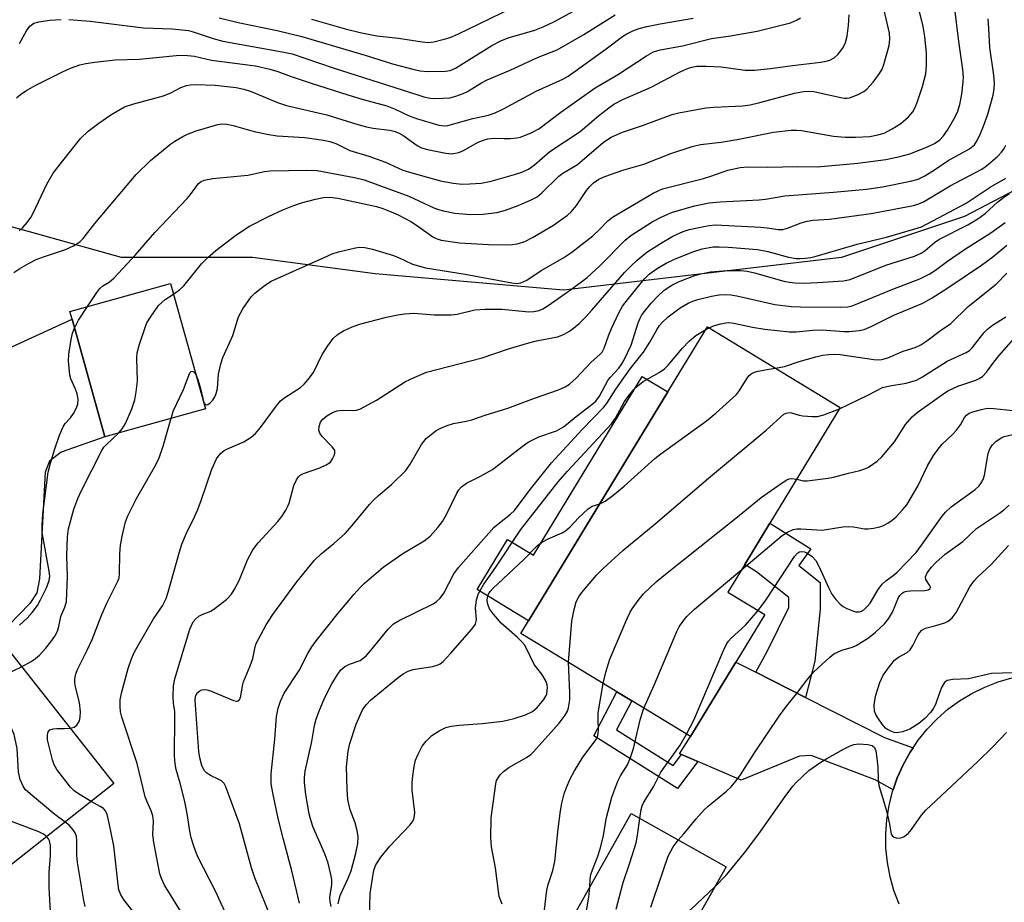
# Model space of a CAD drawing. Units: inches. Extents: x 1273759 to 1279759, y 469454 to 473454.
# Drawn here: x 1274213 to 1274429, y 471921 to 472115 of the extents above; entities that cross this region are included whole.
import ezdxf

# ---------------------------------------------------------------- set-up
doc = ezdxf.new("R2010")
doc.units = ezdxf.units.IN
doc.header["$MEASUREMENT"] = 0
for name, color, linetype in [('BLDG-Footprint', 5, 'Continuous'), ('CULTRL-Pad', 6, 'Continuous'), ('NTRL-Trees', 3, 'Continuous'), ('TRANS-Driveway', 251, 'Continuous'), ('TRANS-Non Street Sidewalk', 7, 'Continuous'), ('TRANS-Road', 130, 'Continuous'), ('Undefined', 1, 'Continuous')]:
    doc.layers.add(name, color=color, linetype=linetype)

msp = doc.modelspace()

# ---------------------------------------------------------------- linework, layer by layer
at = {"layer": 'BLDG-Footprint'}
for points, elevation in [([(1274253.45, 472029.38), (1274231.34, 472023.21), (1274224.12, 472049.08), (1274223.66, 472050.74), (1274245.77, 472056.91)], 189.69), ([(1274370.06, 471973.7), (1274360.09, 471957.31), (1274347.18, 471965.16), (1274343.92, 471967.15), (1274322.81, 471979.99), (1274324.5, 471982.76), (1274355.09, 472033.05), (1274363.81, 472047.39), (1274393.01, 472029.63), (1274377.56, 472004.24), (1274372.03, 471995.14), (1274368.32, 471989.04), (1274376.4, 471984.12)], 209.44), ([(1274233.32, 471946.98), (1274208.67, 471927.48), (1274175.75, 471969.1), (1274200.4, 471988.6), (1274207.76, 471979.29)], 187.71), ([(1274410.33, 471879.59), (1274399.48, 471860.24), (1274391.47, 471864.73), (1274381.98, 471847.82), (1274315.9, 471884.91), (1274347.04, 471940.39), (1274367.89, 471928.69), (1274357.1, 471909.46), (1274391.6, 471890.1), (1274406.89, 471881.52)], 213.74)]:
    msp.add_lwpolyline(points, close=True, dxfattribs=dict(at, elevation=elevation))
at = {"layer": 'CULTRL-Pad'}
msp.add_lwpolyline([(1274355.09, 472033.05), (1274324.49, 471982.76), (1274313.16, 471989.66), (1274319.85, 472000.66), (1274325.56, 471997.19), (1274349.46, 472036.47)], close=True, dxfattribs=at)
at = {"layer": 'NTRL-Trees'}
msp.add_lwpolyline([(1274393.31, 472062.63), (1274332.15, 472055.43), (1274290.78, 472059.03), (1274263.79, 472062.63), (1274235.01, 472062.63), (1274202.63, 472071.62), (1274202.63, 472100.4), (1274202.63, 472138.18), (1274215.22, 472166.96), (1274244, 472168.76), (1274287.18, 472168.76), (1274351.94, 472168.76), (1274400.51, 472190.35), (1274414.9, 472219.13), (1274423.9, 472240.72), (1274450.88, 472244.32), (1274479.66, 472229.93), (1274488.66, 472201.14), (1274490.46, 472174.16), (1274517.44, 472121.99), (1274508.45, 472104), (1274481.46, 472104), (1274461.67, 472093.21), (1274420.3, 472071.62)], close=True, dxfattribs=at)
at = {"layer": 'TRANS-Driveway'}
msp.add_lwpolyline([(1274208.32, 472041.81), (1274224.13, 472049.08), (1274231.34, 472023.21), (1274221.75, 472019.81), (1274219.16, 472017.87), (1274218.18, 472015.45), (1274216.96, 471992), (1274216.37, 471988.9), (1274214.81, 471986.57), (1274207.76, 471979.29)], dxfattribs=at)
msp.add_lwpolyline([(1274374.48, 471971.46), (1274385.4, 471965.9), (1274402.73, 471957.09), (1274409.02, 471954.84), (1274408.37, 471953.87), (1274406.84, 471951.11), (1274405.55, 471948.23), (1274404.64, 471945.59), (1274400.67, 471947.79), (1274386.62, 471953.18), (1274384.04, 471953.03), (1274371.22, 471947.7), (1274361.67, 471951.81), (1274358.07, 471953.36), (1274357.65, 471953.54), (1274360.09, 471957.31), (1274370.06, 471973.7)], close=True, dxfattribs=at)
at = {"layer": 'TRANS-Non Street Sidewalk'}
for points in [[(1274385.4, 471965.9), (1274374.48, 471971.46), (1274377.01, 471976.14), (1274381.7, 471985.71), (1274381.71, 471987.85), (1274374.58, 471993.53), (1274372.03, 471995.14), (1274377.56, 472004.24), (1274386.52, 471998.59), (1274383.93, 471994.88), (1274388.6, 471991.16), (1274388.58, 471985.35), (1274387.43, 471973.9)], [(1274358.07, 471953.36), (1274361.67, 471951.81), (1274357.2, 471945.9), (1274338.84, 471957.44), (1274343.92, 471967.15), (1274347.18, 471965.16), (1274343.84, 471958.79), (1274356.27, 471950.98)]]:
    msp.add_lwpolyline(points, close=True, dxfattribs=at)
at = {"layer": 'TRANS-Road'}
msp.add_lwpolyline([(1274405.92, 471920.51), (1274404.81, 471923.47), (1274403.95, 471926.51), (1274403.37, 471929.62), (1274403.05, 471932.76), (1274403.01, 471935.91), (1274403.24, 471939.06), (1274403.75, 471942.18), (1274404.52, 471945.24), (1274404.64, 471945.59), (1274405.55, 471948.23), (1274406.84, 471951.11), (1274408.37, 471953.87), (1274409.02, 471954.84), (1274410.14, 471956.49), (1274412.12, 471958.95), (1274414.31, 471961.22), (1274416.69, 471963.3), (1274419.24, 471965.16), (1274421.94, 471966.8), (1274424.77, 471968.19), (1274427.72, 471969.34), (1274430.75, 471970.23)], dxfattribs=at)
at = {"layer": 'Undefined'}
msp.add_line((1274363.42, 472046.75, 204), (1274364.19, 472047.16, 204), dxfattribs=at)
for points, elevation in [([(1274246.42, 472054.58), (1274247.82, 472055.57), (1274248.67, 472056.37), (1274252.58, 472061.2), (1274253.98, 472062.64), (1274255.71, 472064.16), (1274260.14, 472067.55), (1274263.14, 472069.47), (1274267.3, 472071.61), (1274270.45, 472073.07), (1274272.63, 472073.94), (1274274.57, 472074.6), (1274277.68, 472075.44), (1274279.39, 472075.82), (1274280.83, 472075.89), (1274282.57, 472075.67), (1274291.05, 472073.8), (1274292.48, 472073.35), (1274294.25, 472072.67), (1274295.82, 472071.98), (1274298.59, 472070.5), (1274299.82, 472069.74), (1274303.43, 472067.18), (1274304.18, 472066.78), (1274305.24, 472066.42), (1274309.28, 472065.85), (1274315.67, 472065.44), (1274319.67, 472065.39), (1274320.86, 472065.45), (1274321.96, 472065.62), (1274323.64, 472066.13), (1274325.33, 472066.97), (1274329.93, 472069.72), (1274333.02, 472071.94), (1274333.89, 472072.71), (1274335.02, 472074.01), (1274337.23, 472077.31), (1274337.93, 472078.22), (1274338.76, 472079.03), (1274339.93, 472079.85), (1274341.28, 472080.44), (1274345.19, 472081.84), (1274349.82, 472083.15), (1274355.79, 472085.5), (1274360.43, 472087.03), (1274362.25, 472087.46), (1274366.84, 472087.99), (1274370.72, 472088.62), (1274378.35, 472090.17), (1274382.19, 472090.58), (1274383.37, 472090.62), (1274384.47, 472090.52), (1274391.51, 472089.25), (1274394.08, 472089.06), (1274396.37, 472089.05), (1274399.54, 472089.24), (1274401.25, 472089.55), (1274402.63, 472089.96), (1274404.39, 472090.87), (1274406.31, 472092.09), (1274408.02, 472093.54), (1274408.93, 472094.61), (1274409.49, 472095.6), (1274410.01, 472096.92), (1274411.08, 472100.2), (1274411.81, 472102.97), (1274411.95, 472104.89), (1274411.96, 472107.44), (1274411.63, 472111.19), (1274411.21, 472113.39), (1274409, 472122.36)], 190), ([(1274256.5, 472115.27), (1274260.61, 472114.29), (1274269.19, 472112.53), (1274274.66, 472111.16), (1274288.78, 472107.04), (1274294.59, 472105.18), (1274299.02, 472103.99), (1274300.66, 472103.63), (1274302.18, 472103.46), (1274306.19, 472103.54), (1274307.23, 472103.74), (1274308.45, 472104.25), (1274316.41, 472109.2), (1274318.36, 472110.25), (1274320.03, 472110.87), (1274325.83, 472112.59), (1274327.71, 472113.3), (1274330.05, 472114.39), (1274338.53, 472119.03)], 178), ([(1274276.79, 472115), (1274284.43, 472112.79), (1274287.49, 472112.03), (1274291.16, 472111.36), (1274295.86, 472110.8), (1274301.08, 472109.98), (1274302.52, 472109.9), (1274303.67, 472110.03), (1274305.9, 472110.57), (1274307.25, 472110.98), (1274308.96, 472111.67), (1274323.44, 472118.7)], 176), ([(1274211.3, 472059.3), (1274212.68, 472060.22), (1274214.69, 472061.4), (1274216.23, 472062.16), (1274217.84, 472062.78), (1274222.67, 472064.37), (1274224.44, 472065.17), (1274225.82, 472066.02), (1274226.58, 472066.75), (1274229.12, 472070.07), (1274238.22, 472080.87), (1274241.39, 472083.91), (1274245.85, 472087.56), (1274246.75, 472088.2), (1274248.47, 472089.2), (1274249.51, 472089.69), (1274251.39, 472090.42), (1274256.2, 472091.84), (1274257.06, 472091.98), (1274258.17, 472091.93), (1274259.58, 472091.65), (1274264.18, 472090.3), (1274267.39, 472089.62), (1274269.21, 472089.38), (1274275.27, 472088.95), (1274279.37, 472088.37), (1274280.81, 472088.08), (1274282.11, 472087.63), (1274285.16, 472086.14), (1274289.38, 472084.87), (1274291.23, 472084.22), (1274293.02, 472083.53), (1274296.85, 472081.84), (1274298.79, 472081.22), (1274305.11, 472079.45), (1274307.92, 472078.97), (1274309.88, 472078.75), (1274311.56, 472078.77), (1274314.06, 472078.98), (1274316.29, 472079.39), (1274321.36, 472080.82), (1274322.98, 472081.36), (1274324.47, 472082.03), (1274325.8, 472082.97), (1274329.13, 472085.93), (1274335.85, 472090.3), (1274339.84, 472093.72), (1274342.1, 472095.51), (1274343.26, 472096.34), (1274345.21, 472097.37), (1274351.41, 472100.02), (1274357.82, 472103.45), (1274359.42, 472104.17), (1274360.39, 472104.45), (1274361.48, 472104.63), (1274363.55, 472104.66), (1274366.84, 472104.5), (1274372.1, 472103.8), (1274374.15, 472103.77), (1274377.68, 472104.13), (1274382.49, 472104.82), (1274388.75, 472105.56), (1274389.91, 472105.76), (1274390.7, 472106), (1274391.64, 472106.49), (1274392.47, 472107.25), (1274393.55, 472108.59), (1274394.18, 472109.86), (1274394.55, 472111.26), (1274394.81, 472113.62), (1274394.99, 472115.97)], 186), ([(1274223.42, 472114.91), (1274228.09, 472114.52), (1274239.86, 472113.11), (1274246.17, 472112.84), (1274249.7, 472112.5), (1274250.77, 472112.24), (1274255.12, 472110.78), (1274257.24, 472110.19), (1274270.3, 472107.85), (1274272.5, 472107.35), (1274281.56, 472104.32), (1274300.13, 472098.33), (1274301.48, 472097.95), (1274302.85, 472097.66), (1274303.7, 472097.58), (1274305.74, 472097.61), (1274307.19, 472097.74), (1274308.53, 472098.08), (1274310.09, 472098.65), (1274311.03, 472099.12), (1274314.12, 472101.01), (1274315.38, 472101.67), (1274320.46, 472103.76), (1274326.46, 472106.59), (1274330.77, 472108.26), (1274336.63, 472111.64), (1274343.51, 472115.94)], 180), ([(1274227.51, 472051.82), (1274229.57, 472054.93), (1274230.26, 472055.81), (1274230.88, 472056.35), (1274232.32, 472057.17), (1274233.42, 472058.15), (1274238.04, 472063.2), (1274242.36, 472068.11), (1274249.41, 472075.56), (1274250.18, 472076.48), (1274251.92, 472078.86), (1274252.52, 472079.34), (1274253.17, 472079.62), (1274255.11, 472079.96), (1274262.75, 472080.71), (1274266.46, 472081.51), (1274267.71, 472081.67), (1274275.72, 472081.82), (1274278.03, 472081.73), (1274286.24, 472080.2), (1274288.38, 472079.66), (1274298.16, 472076.09), (1274303.63, 472073.52), (1274304.66, 472073.14), (1274305.75, 472072.84), (1274308.29, 472072.35), (1274311.81, 472072.06), (1274314.48, 472072.1), (1274317.52, 472072.48), (1274319.43, 472073), (1274322.23, 472074.06), (1274324.88, 472075.2), (1274326.37, 472075.97), (1274327.41, 472076.79), (1274331.15, 472080.48), (1274332.05, 472081.11), (1274335.21, 472083.08), (1274340.95, 472087.94), (1274342.63, 472089.08), (1274345.13, 472090.18), (1274349.5, 472091.59), (1274356.03, 472094.05), (1274357.55, 472094.42), (1274363.47, 472095.5), (1274365.19, 472095.66), (1274371.56, 472095.98), (1274373.17, 472096.19), (1274375.33, 472096.65), (1274382.94, 472098.73), (1274384.94, 472099.11), (1274386.08, 472099.16), (1274387.21, 472099.06), (1274392.75, 472097.83), (1274393.91, 472097.64), (1274394.48, 472097.64), (1274395.03, 472097.73), (1274396.91, 472098.43), (1274398.19, 472099.08), (1274398.86, 472099.61), (1274400.23, 472101.16), (1274401.66, 472103.04), (1274402.19, 472104), (1274402.62, 472105.02), (1274403.73, 472109.22), (1274403.9, 472110.61), (1274403.82, 472111.95), (1274402.55, 472117.26)], 188), ([(1274251.36, 472036.87), (1274251.79, 472035.79), (1274252.37, 472033.83), (1274253.13, 472030.68), (1274253.44, 472030.23), (1274253.59, 472030.2), (1274253.96, 472030.29), (1274254.51, 472030.66), (1274255.04, 472031.28), (1274255.5, 472031.99), (1274255.84, 472032.74), (1274256.1, 472033.78), (1274256.35, 472036.94), (1274256.82, 472039.27), (1274257.3, 472040.6), (1274259.47, 472045.45), (1274260.73, 472049.6), (1274261.69, 472051.35), (1274263.49, 472053.97), (1274264.31, 472054.8), (1274265.7, 472055.9), (1274266.88, 472056.78), (1274267.9, 472057.38), (1274279.52, 472062.64), (1274281.31, 472063.39), (1274282.67, 472063.82), (1274286.45, 472064.77), (1274287.32, 472064.9), (1274288.47, 472064.84), (1274290.2, 472064.45), (1274294.59, 472063.13), (1274295.91, 472062.6), (1274298.95, 472061.17), (1274301.82, 472060.34), (1274310.57, 472058.97), (1274320.77, 472057.02), (1274321.89, 472056.92), (1274322.75, 472057.04), (1274324.07, 472057.66), (1274327.25, 472059.77), (1274332.02, 472062.49), (1274333.99, 472063.75), (1274338.62, 472067.39), (1274340.11, 472068.74), (1274341.88, 472070.66), (1274342.96, 472071.51), (1274351.9, 472076.73), (1274352.95, 472077.29), (1274353.94, 472077.69), (1274362.92, 472079.96), (1274364.56, 472080.46), (1274368.26, 472081.78), (1274371, 472082.37), (1274372.71, 472082.53), (1274377.07, 472082.44), (1274383.67, 472082.59), (1274387.95, 472082.55), (1274396.84, 472083.33), (1274403.03, 472084.14), (1274406.11, 472084.8), (1274408.33, 472085.39), (1274412.22, 472086.92), (1274413.73, 472087.7), (1274414.86, 472088.5), (1274415.7, 472089.36), (1274416.55, 472090.58), (1274418.01, 472093), (1274418.76, 472094.59), (1274419.27, 472096.22), (1274419.71, 472098.54), (1274420.06, 472101.19), (1274420.08, 472102.28), (1274419.97, 472103.93), (1274419.07, 472110.08), (1274418.15, 472117.87)], 192), ([(1274211.9, 472097.68), (1274212.8, 472098.44), (1274214, 472099.27), (1274216.03, 472100.43), (1274221.91, 472103.37), (1274223.78, 472104.22), (1274225.82, 472104.95), (1274227.15, 472105.26), (1274229.13, 472105.55), (1274233.57, 472106.02), (1274238.98, 472106.22), (1274247.01, 472107.03), (1274248.75, 472107.05), (1274251.02, 472106.84), (1274254.77, 472105.99), (1274264.44, 472104.76), (1274267.64, 472104.03), (1274269.34, 472103.52), (1274272.3, 472102.42), (1274276.68, 472100.92), (1274284.77, 472098.34), (1274288.1, 472097.32), (1274293.3, 472095.92), (1274295.16, 472095.18), (1274298.21, 472093.77), (1274299.88, 472093.17), (1274304.76, 472091.71), (1274305.9, 472091.54), (1274306.74, 472091.62), (1274312.26, 472093.18), (1274315.68, 472093.93), (1274317.16, 472094.44), (1274318.99, 472095.29), (1274326.15, 472099.17), (1274332.04, 472101.81), (1274333.21, 472102.48), (1274334.76, 472103.54), (1274341.54, 472108.44), (1274345.14, 472111.16), (1274346.12, 472111.8), (1274347.42, 472112.43), (1274348.78, 472112.94), (1274350.49, 472113.37), (1274353.38, 472113.98), (1274360.65, 472115.23)], 182), ([(1274212.48, 472068.47), (1274213.3, 472069.24), (1274214.23, 472070.31), (1274215.09, 472071.43), (1274215.53, 472072.18), (1274218.55, 472078.72), (1274220, 472081.16), (1274220.97, 472082.5), (1274225.99, 472088.79), (1274227.64, 472090.37), (1274230.01, 472092.13), (1274232.67, 472093.94), (1274235.62, 472095.69), (1274237.68, 472096.41), (1274244.24, 472098.12), (1274245.84, 472098.8), (1274248.03, 472099.98), (1274249.27, 472100.43), (1274250.09, 472100.56), (1274251.23, 472100.6), (1274255.57, 472100.52), (1274260.22, 472099.97), (1274261.9, 472099.61), (1274263.47, 472099.1), (1274269.31, 472096.71), (1274271.25, 472096.05), (1274280.14, 472093.96), (1274286.98, 472091.84), (1274288.89, 472091.33), (1274290.29, 472091.06), (1274293.89, 472090.58), (1274294.96, 472090.35), (1274295.91, 472090), (1274296.83, 472089.5), (1274300, 472087.22), (1274300.93, 472086.73), (1274302.28, 472086.34), (1274306.31, 472085.51), (1274307.64, 472085.41), (1274309.12, 472085.69), (1274310.16, 472086.15), (1274313.42, 472087.97), (1274314.55, 472088.43), (1274315.54, 472088.7), (1274316.87, 472088.82), (1274319.11, 472088.74), (1274320.51, 472088.77), (1274321.91, 472088.9), (1274322.72, 472089.08), (1274325.05, 472090.02), (1274326.72, 472090.91), (1274331.58, 472094.56), (1274339.09, 472099.87), (1274344.25, 472102.89), (1274350.42, 472106.95), (1274351.92, 472107.8), (1274353.42, 472108.27), (1274358.32, 472109.11), (1274364.73, 472110.77), (1274368.87, 472111.3), (1274374.72, 472112.34), (1274382.05, 472114.22), (1274383.35, 472114.74), (1274384.28, 472115.31)], 184), ([(1274212.59, 472109.61), (1274214.09, 472112.41), (1274214.85, 472113.46), (1274215.74, 472114.1), (1274216.86, 472114.42), (1274219.22, 472114.76), (1274221.74, 472114.9)], 180), ([(1274248.04, 471918.87), (1274244.43, 471924.67), (1274243.76, 471926.1), (1274243.43, 471927.16), (1274242.09, 471934.03), (1274241.88, 471935.69), (1274242.05, 471938.72), (1274241.9, 471939.86), (1274241.55, 471940.97), (1274240.62, 471943), (1274240.22, 471944.09), (1274238.46, 471951.41), (1274235.05, 471961.55), (1274234.8, 471962.74), (1274234.72, 471963.91), (1274234.74, 471965.38), (1274235, 471966.83), (1274236.49, 471972.28), (1274237.22, 471974.42), (1274237.88, 471975.94), (1274238.74, 471977.5), (1274242.05, 471983.16), (1274244.03, 471986.07), (1274244.82, 471987.64), (1274245.29, 471989.04), (1274247.72, 471997.89), (1274248.28, 471999.62), (1274249.26, 472002.04), (1274251.11, 472005.76), (1274251.67, 472007.05), (1274252.48, 472009.17), (1274254.87, 472016.07), (1274255.87, 472018.35), (1274256.7, 472019.47), (1274257.54, 472020.19), (1274258.32, 472020.59), (1274261.88, 472022.08), (1274263.53, 472023.09), (1274264.47, 472023.89), (1274265.59, 472025.28), (1274269.08, 472030.04), (1274269.98, 472031.12), (1274270.87, 472031.85), (1274274.36, 472034.07), (1274275.14, 472034.78), (1274276.05, 472035.77), (1274277.17, 472037.35), (1274279.08, 472041.27), (1274280.32, 472043.23), (1274281.56, 472044.82), (1274282.39, 472045.58), (1274283.06, 472046.07), (1274283.82, 472046.5), (1274285.67, 472047.34), (1274287.61, 472048.04), (1274293.26, 472049.51), (1274295.73, 472050.04), (1274297.19, 472050.23), (1274299.23, 472050.34), (1274303.73, 472050.04), (1274307.5, 472049.98), (1274308.81, 472050.17), (1274312.65, 472051.08), (1274314.95, 472051.25), (1274318.71, 472051.27), (1274324.55, 472050.7), (1274325.64, 472050.73), (1274326.79, 472050.98), (1274327.6, 472051.31), (1274328.83, 472052.07), (1274333.92, 472055.64), (1274337.34, 472058.19), (1274340.14, 472060.8), (1274345.72, 472066.41), (1274346.94, 472067.42), (1274351.64, 472070.44), (1274353.46, 472071.39), (1274355.87, 472072.47), (1274360.97, 472073.98), (1274364.16, 472074.6), (1274366.58, 472074.81), (1274375.19, 472075.27), (1274376.6, 472075.44), (1274380.79, 472076.16), (1274391.49, 472076.97), (1274398.78, 472077.64), (1274402.28, 472078.14), (1274408.46, 472079.38), (1274410.1, 472079.84), (1274411.6, 472080.55), (1274413.73, 472081.89), (1274416.72, 472083.93), (1274421.44, 472086.48), (1274422.49, 472087.37), (1274423.1, 472088.31), (1274423.85, 472089.88), (1274424.5, 472091.47), (1274425.43, 472094.09), (1274426.59, 472098.31), (1274426.81, 472099.72), (1274426.88, 472100.83), (1274426.76, 472102.71), (1274425.88, 472108.78), (1274425.69, 472112.97), (1274425.5, 472115.06)], 194), ([(1274258.16, 471917.93), (1274255.68, 471923.3), (1274251.73, 471931.04), (1274250.91, 471933.19), (1274250.3, 471935.09), (1274250.01, 471936.5), (1274249.5, 471939.96), (1274248.89, 471943.03), (1274247.9, 471947.07), (1274247.01, 471950.07), (1274246.76, 471951.35), (1274246.68, 471953.08), (1274246.75, 471961.58), (1274246.69, 471962.85), (1274246.45, 471964.63), (1274246.38, 471966.1), (1274246.42, 471968.45), (1274246.69, 471969.97), (1274250.05, 471980.91), (1274250.36, 471981.75), (1274250.77, 471982.52), (1274251.32, 471983.19), (1274251.97, 471983.74), (1274252.73, 471984.13), (1274254.61, 471984.89), (1274255.6, 471985.52), (1274258.15, 471987.54), (1274259.16, 471988.58), (1274259.77, 471989.55), (1274260.84, 471991.6), (1274262.69, 471996.14), (1274263.85, 471998.35), (1274265.04, 471999.93), (1274269.39, 472004.56), (1274270.23, 472005.68), (1274271.14, 472007.08), (1274271.52, 472007.81), (1274271.82, 472008.61), (1274272.91, 472012.48), (1274273.46, 472013.74), (1274273.88, 472014.4), (1274274.27, 472014.75), (1274275, 472015.14), (1274278.63, 472016.41), (1274279.98, 472017.01), (1274280.92, 472017.65), (1274281.41, 472018.34), (1274281.75, 472019.11), (1274281.88, 472019.63), (1274281.87, 472020.13), (1274281.79, 472020.36), (1274281.33, 472021.01), (1274279.08, 472023.3), (1274278.61, 472023.97), (1274278.37, 472024.69), (1274278.43, 472025.44), (1274278.77, 472026.44), (1274279.24, 472027.11), (1274280.11, 472027.83), (1274281.36, 472028.53), (1274282.43, 472028.9), (1274283.54, 472029.02), (1274286.03, 472028.96), (1274286.56, 472029.03), (1274287.38, 472029.3), (1274291.06, 472031.24), (1274297.43, 472035.38), (1274299.31, 472036.27), (1274302.07, 472037.4), (1274314.29, 472040.59), (1274320.07, 472042.53), (1274324.51, 472043.85), (1274326.22, 472044.29), (1274330.83, 472045.2), (1274331.66, 472045.44), (1274332.46, 472045.8), (1274333.47, 472046.39), (1274334.34, 472047.05), (1274335.58, 472048.12), (1274337.01, 472049.53), (1274338.4, 472051), (1274345.57, 472059.29), (1274346.96, 472060.72), (1274348.36, 472062.03), (1274350.51, 472063.77), (1274353.48, 472065.72), (1274356.22, 472067.28), (1274358.49, 472068.36), (1274359.82, 472068.77), (1274362.62, 472069.36), (1274364.2, 472069.64), (1274365.6, 472069.76), (1274375.56, 472069.26), (1274376.92, 472069.12), (1274379.32, 472068.75), (1274380.37, 472068.75), (1274381.44, 472069.04), (1274384.38, 472070.25), (1274385.74, 472070.63), (1274386.97, 472070.79), (1274390.62, 472071.05), (1274399.78, 472072.27), (1274409.08, 472074.01), (1274410.3, 472074.39), (1274411.32, 472074.88), (1274417.18, 472078.35), (1274423.95, 472081.93), (1274424.77, 472082.47), (1274426.08, 472083.53), (1274427.63, 472084.9), (1274428.45, 472085.74), (1274429.02, 472086.56), (1274429.37, 472087.28)], 196), ([(1274269.26, 471913.95), (1274264.32, 471926.24), (1274263.61, 471928.46), (1274260.91, 471938.11), (1274257.92, 471946.24), (1274257.53, 471946.98), (1274256.99, 471947.57), (1274256.27, 471947.97), (1274254.69, 471948.65), (1274253.75, 471949.28), (1274253.18, 471949.89), (1274252.69, 471950.93), (1274252.22, 471952.64), (1274252.01, 471954.05), (1274251.18, 471965.28), (1274251.28, 471966.14), (1274251.66, 471966.95), (1274252.2, 471967.4), (1274252.68, 471967.58), (1274253.18, 471967.65), (1274253.74, 471967.58), (1274254.59, 471967.33), (1274259.6, 471965.22), (1274260.3, 471965.07), (1274260.51, 471965.09), (1274260.82, 471965.25), (1274261.02, 471965.54), (1274261.23, 471966.19), (1274261.62, 471968.49), (1274261.83, 471969.34), (1274263.28, 471972.83), (1274263.87, 471974.49), (1274264.36, 471977.03), (1274264.61, 471977.78), (1274266.77, 471981.88), (1274268.27, 471984.15), (1274273.54, 471991.35), (1274277.4, 471996.09), (1274278.86, 471997.49), (1274281.69, 471999.77), (1274284.14, 472001.97), (1274285.73, 472003.72), (1274289.54, 472008.32), (1274290.45, 472009.32), (1274291.47, 472010.28), (1274294.34, 472012.74), (1274297.49, 472015.79), (1274298.46, 472017.21), (1274300.92, 472021.49), (1274301.43, 472022.19), (1274302.01, 472022.79), (1274304.19, 472024.56), (1274305.2, 472025.12), (1274306.56, 472025.69), (1274307.95, 472026.11), (1274310.78, 472026.62), (1274312.03, 472026.91), (1274314.94, 472027.95), (1274319.93, 472029.52), (1274325.76, 472031.7), (1274331.09, 472033.5), (1274332.52, 472034.15), (1274333.48, 472034.75), (1274334.98, 472036.09), (1274338.24, 472039.61), (1274340.15, 472041.28), (1274340.64, 472041.79), (1274341.1, 472042.67), (1274342.05, 472045.36), (1274342.72, 472046.99), (1274344.32, 472050.44), (1274345.16, 472051.88), (1274346.45, 472053.6), (1274349.97, 472057.95), (1274351.08, 472058.99), (1274352.96, 472060.32), (1274354.76, 472061.35), (1274356.56, 472062.22), (1274360.79, 472063.94), (1274362.67, 472064.55), (1274365.07, 472064.95), (1274366.39, 472064.98), (1274368.37, 472064.9), (1274374.81, 472064.34), (1274377.12, 472063.9), (1274381.66, 472062.71), (1274383.34, 472062.41), (1274384.16, 472062.37), (1274385.35, 472062.44), (1274386.52, 472062.61), (1274387.69, 472062.88), (1274396.7, 472065.51), (1274403.19, 472067.08), (1274409.2, 472068.81), (1274410.84, 472069.38), (1274420.68, 472074.58), (1274425.94, 472078.08), (1274429.38, 472080.05)], 198), ([(1274274.14, 471920.71), (1274272.45, 471927.77), (1274270.61, 471934.66), (1274269.45, 471939.33), (1274268.23, 471944.93), (1274267.92, 471946.9), (1274267.88, 471949.14), (1274268.68, 471956.73), (1274269.09, 471961.7), (1274269.42, 471963.55), (1274269.93, 471965.11), (1274270.76, 471966.86), (1274274.03, 471971.84), (1274275.98, 471975.58), (1274276.85, 471977.03), (1274277.81, 471978.34), (1274282.63, 471984.41), (1274286.13, 471988.61), (1274287.44, 471990.1), (1274288.41, 471991.06), (1274292.51, 471994.53), (1274296.82, 471997.53), (1274301.57, 472000.33), (1274302.82, 472001.35), (1274304.52, 472003.26), (1274305.56, 472004.61), (1274306.42, 472006.15), (1274308.69, 472010.8), (1274309.13, 472011.51), (1274309.71, 472012.17), (1274310.85, 472013.02), (1274313.93, 472014.55), (1274316.53, 472016.02), (1274323.05, 472021.09), (1274324.41, 472022.04), (1274326.75, 472023.19), (1274330.6, 472024.53), (1274332.17, 472025.36), (1274332.86, 472025.87), (1274334.94, 472027.66), (1274338.41, 472030.28), (1274339.27, 472031.03), (1274340.06, 472032.1), (1274341.94, 472035.57), (1274342.44, 472036.23), (1274344.31, 472038.28), (1274345, 472039.22), (1274345.43, 472039.95), (1274347.02, 472043.37), (1274348.59, 472048.28), (1274349.01, 472049.28), (1274349.41, 472049.98), (1274351.4, 472052.54), (1274352.8, 472054.05), (1274354.33, 472055.43), (1274356, 472056.55), (1274357.33, 472057.2), (1274358.91, 472057.84), (1274361.04, 472058.64), (1274362.36, 472059.04), (1274364.49, 472059.46), (1274368.18, 472059.72), (1274371.05, 472059.77), (1274372.52, 472059.64), (1274374.13, 472059.26), (1274380.63, 472057.41), (1274381.74, 472057.17), (1274383.08, 472057.01), (1274385.1, 472056.99), (1274388.01, 472057.09), (1274393.69, 472057.5), (1274395.21, 472057.77), (1274403.01, 472060.92), (1274409.36, 472062.93), (1274410.76, 472063.55), (1274411.68, 472064.17), (1274413.69, 472065.88), (1274414.69, 472066.59), (1274421.02, 472069.78), (1274423.26, 472071.08), (1274424.85, 472072.29), (1274427.56, 472074.74), (1274428.86, 472075.8), (1274430.22, 472076.66)], 200), ([(1274281.07, 471919.93), (1274280.86, 471921.06), (1274280.8, 471921.91), (1274281.25, 471924.8), (1274281.23, 471925.88), (1274281.04, 471926.98), (1274280.4, 471929.45), (1274279.68, 471931.52), (1274277.09, 471937.57), (1274276.51, 471939.21), (1274276.25, 471940.34), (1274275.52, 471944.61), (1274275.2, 471947.18), (1274275.22, 471948.32), (1274275.39, 471949.72), (1274276.83, 471956.22), (1274277.45, 471959.75), (1274277.76, 471961.11), (1274278.38, 471962.77), (1274279.66, 471965.75), (1274281.25, 471968.88), (1274282.27, 471970.62), (1274283.25, 471971.98), (1274284.09, 471972.71), (1274285.11, 471973.22), (1274287.43, 471974.06), (1274288.13, 471974.51), (1274288.77, 471975.05), (1274289.74, 471976.12), (1274293.59, 471980.91), (1274294.82, 471982.12), (1274296.01, 471982.84), (1274303.53, 471986.52), (1274304.26, 471986.97), (1274305.06, 471987.71), (1274305.88, 471988.86), (1274308.05, 471993.11), (1274309.06, 471994.5), (1274316.82, 472003.23), (1274317.7, 472004.02), (1274320.5, 472006.22), (1274321.36, 472007.01), (1274324.83, 472011.64), (1274329.52, 472017.47), (1274336.3, 472024.82), (1274340.97, 472029.64), (1274341.74, 472030.69), (1274343.65, 472033.68), (1274346.82, 472038.12), (1274349.78, 472041.8), (1274351.15, 472044), (1274352.65, 472046.73), (1274353.25, 472047.65), (1274353.94, 472048.43), (1274355.21, 472049.58), (1274357.8, 472051.54), (1274359.56, 472052.56), (1274360.61, 472053.03), (1274361.68, 472053.39), (1274364.68, 472054.12), (1274366.36, 472054.39), (1274367.68, 472054.48), (1274368.97, 472054.41), (1274370.29, 472054.21), (1274378.62, 472052.28), (1274382.25, 472051.84), (1274384.27, 472051.74), (1274393.12, 472051.71), (1274394.67, 472051.8), (1274395.62, 472052.01), (1274397.23, 472052.61), (1274404.54, 472055.65), (1274410.5, 472057.91), (1274412.52, 472058.94), (1274413.97, 472059.85), (1274416.58, 472061.77), (1274420.35, 472064.38), (1274426.1, 472068.03), (1274429.24, 472070.29)], 202), ([(1274364.19, 472047.16), (1274365.38, 472047.65), (1274366.72, 472048.05), (1274367.82, 472048.27), (1274368.5, 472048.31), (1274369.59, 472048.19), (1274373.69, 472047.33), (1274376.46, 472046.87), (1274381.87, 472046.29), (1274383.3, 472046.3), (1274386.96, 472046.63), (1274389.04, 472046.74), (1274393.84, 472046.37), (1274394.97, 472046.35), (1274397.17, 472046.53), (1274398.25, 472046.77), (1274399.82, 472047.47), (1274404.81, 472049.96), (1274411.13, 472052.6), (1274413.24, 472053.75), (1274416.42, 472055.76), (1274424.04, 472060.94), (1274426.53, 472062.76), (1274429.59, 472065.32)], 204), ([(1274378.78, 472038.29), (1274380.78, 472038.63), (1274383.97, 472039.77), (1274387.65, 472040.81), (1274389.08, 472041.12), (1274390.53, 472041.28), (1274391.67, 472041.33), (1274392.97, 472041.26), (1274400.37, 472040.17), (1274401.4, 472040.1), (1274402.11, 472040.16), (1274403.44, 472040.54), (1274406.83, 472042.01), (1274409.45, 472042.86), (1274410.73, 472043.43), (1274412.07, 472044.3), (1274415.02, 472046.59), (1274417.29, 472048.08), (1274421.12, 472051.82), (1274427.31, 472056.73), (1274429.61, 472059.16)], 206), ([(1274234.4, 472024.06), (1274235.14, 472024.95), (1274235.86, 472026.13), (1274237.25, 472029.38), (1274237.95, 472031.32), (1274238.25, 472033.05), (1274238.48, 472035.4), (1274238.37, 472040.45), (1274238.44, 472041.62), (1274238.95, 472043.59), (1274240.24, 472047.47), (1274240.6, 472048.26), (1274241.34, 472049.49), (1274243.16, 472052.08), (1274244.63, 472053.4), (1274246.42, 472054.58)], 190), ([(1274224.67, 472047.11), (1274225.57, 472048.81), (1274227.51, 472051.82)], 188), ([(1274392.83, 472029.34), (1274399.25, 472032.39), (1274402.31, 472034), (1274403.93, 472034.42), (1274407.5, 472034.96), (1274409.78, 472035.67), (1274411.09, 472036.38), (1274416.54, 472039.83), (1274420.72, 472041.7), (1274421.39, 472042.16), (1274422.02, 472042.76), (1274424.56, 472046.02), (1274425.36, 472046.88), (1274426.49, 472047.74), (1274429.38, 472049.6)], 208), ([(1274212.58, 471981.83), (1274214.24, 471983.34), (1274215.38, 471984.58), (1274216.5, 471986.14), (1274217.22, 471987.33), (1274218.48, 471989.97), (1274219.09, 471991.59), (1274219.21, 471992.54), (1274219.13, 471993.65), (1274217.59, 472002.16), (1274217.54, 472003.76), (1274217.73, 472006.28), (1274218.88, 472015.45), (1274219.38, 472017.38), (1274220.36, 472020.59), (1274221.4, 472023.56), (1274222.16, 472025.41), (1274222.61, 472026.12), (1274223.75, 472027.4), (1274224.42, 472028.34), (1274225.13, 472029.58), (1274225.41, 472030.36), (1274225.44, 472031.5), (1274225.23, 472032.65), (1274224.88, 472033.69), (1274223.89, 472035.94), (1274223.67, 472036.75), (1274223.31, 472039.89), (1274223.39, 472041.34), (1274223.93, 472044.55), (1274224.25, 472045.98), (1274224.67, 472047.11)], 188), ([(1274282.62, 471920.56), (1274282.74, 471921.3), (1274283.09, 471922.36), (1274284.86, 471926.19), (1274285.5, 471927.81), (1274286.53, 471931.65), (1274286.93, 471933.81), (1274287.03, 471935.25), (1274286.82, 471936.69), (1274286.34, 471938.36), (1274285.24, 471941.23), (1274284.74, 471943.47), (1274284.58, 471945.77), (1274284.43, 471950.67), (1274284.82, 471954.09), (1274285.2, 471955.81), (1274286.55, 471960.06), (1274288, 471963.17), (1274288.75, 471964.3), (1274289.7, 471965.29), (1274295.79, 471970.28), (1274296.9, 471971.09), (1274298.03, 471971.69), (1274299.12, 471972.05), (1274303.34, 471972.7), (1274304.38, 471972.99), (1274305.03, 471973.33), (1274305.69, 471973.83), (1274307.32, 471975.55), (1274312.04, 471980.93), (1274312.79, 471982.05), (1274313.02, 471983.05), (1274312.83, 471985.51), (1274313.05, 471987.39), (1274313.48, 471988.78), (1274314.64, 471990.81), (1274317.32, 471994.51), (1274322.79, 472002.84), (1274330.98, 472013.27), (1274333.02, 472015.62), (1274342.73, 472026.08), (1274343.56, 472027.27), (1274345.57, 472030.98), (1274346.35, 472032.09), (1274347.64, 472033.57), (1274348.5, 472034.39), (1274349.66, 472035.33), (1274353.17, 472037.32), (1274354.34, 472038.14), (1274355.17, 472038.94), (1274358.25, 472042.61), (1274359.89, 472044.32), (1274361.26, 472045.47), (1274363.42, 472046.75)], 204), ([(1274383.46, 472013.92), (1274384.91, 472013.54), (1274385.76, 472013.51), (1274390.37, 472014.09), (1274391.51, 472014.31), (1274394.83, 472015.22), (1274397.34, 472015.79), (1274398.42, 472016.17), (1274399.19, 472016.55), (1274401.12, 472017.81), (1274402.15, 472018.81), (1274404.92, 472022.13), (1274407.37, 472025.87), (1274408.85, 472027.6), (1274409.91, 472028.57), (1274415.24, 472032.37), (1274416.67, 472033.27), (1274418.83, 472034.3), (1274422.82, 472035.66), (1274423.57, 472036), (1274424.26, 472036.43), (1274425.18, 472037.39), (1274426.77, 472039.64), (1274427.85, 472041.03), (1274432.75, 472046.58)], 210), ([(1274340.13, 472008.47), (1274341.34, 472009.03), (1274342.99, 472010.29), (1274345.49, 472012.38), (1274352.25, 472018.41), (1274353.59, 472019.49), (1274363.58, 472026.73), (1274365.63, 472028.4), (1274370.2, 472032.48), (1274370.89, 472033.4), (1274372.52, 472036.08), (1274373.01, 472036.69), (1274373.39, 472037.02), (1274374.13, 472037.38), (1274374.96, 472037.61), (1274377.27, 472038.08), (1274378.78, 472038.29)], 206), ([(1274245.88, 472027.27), (1274246.45, 472029), (1274248.61, 472033.59), (1274250.04, 472037.25), (1274250.29, 472037.57), (1274250.56, 472037.66), (1274251, 472037.4), (1274251.36, 472036.87)], 192), ([(1274333.26, 471973.63), (1274334, 471982.66), (1274334.51, 471985.22), (1274334.98, 471986.89), (1274335.54, 471988.05), (1274336.16, 471988.97), (1274339.45, 471992.79), (1274340.9, 471994.27), (1274345.22, 471998.21), (1274352.31, 472004.04), (1274364.02, 472014.09), (1274376.74, 472024.66), (1274380.62, 472028.16), (1274381.08, 472028.4), (1274381.79, 472028.52), (1274382.32, 472028.45), (1274383.95, 472027.94), (1274384.8, 472027.79), (1274386.85, 472027.66), (1274388.01, 472027.69), (1274389.39, 472028.02), (1274392.83, 472029.34)], 208), ([(1274371.36, 471994.04), (1274380.22, 472001.48), (1274381.42, 472002.26), (1274382.67, 472002.81), (1274383.49, 472002.95), (1274384.35, 472002.96), (1274389, 472002.69), (1274393.59, 472003.38), (1274394.74, 472003.47), (1274395.89, 472003.39), (1274398.33, 472003), (1274399.16, 472002.97), (1274400.31, 472003.11), (1274401.73, 472003.44), (1274402.52, 472003.74), (1274403.49, 472004.25), (1274404.41, 472004.86), (1274405.27, 472005.63), (1274406.68, 472007.12), (1274407.61, 472008.25), (1274410.06, 472012.34), (1274412.15, 472016.81), (1274413.5, 472019.08), (1274414.51, 472020.49), (1274415.42, 472021.6), (1274417.75, 472023.8), (1274418.54, 472024.67), (1274419.41, 472025.85), (1274420.3, 472027.44), (1274420.74, 472027.98), (1274421.37, 472028.4), (1274422.13, 472028.7), (1274424.02, 472029.23), (1274425.32, 472029.46), (1274426.74, 472029.44), (1274430.91, 472028.98)], 212), ([(1274223.69, 471959.16), (1274224.59, 471959.37), (1274225.2, 471959.83), (1274225.76, 471960.76), (1274225.94, 471961.57), (1274225.95, 471962.73), (1274225.78, 471964.77), (1274224.91, 471968.25), (1274224.76, 471969.13), (1274224.77, 471969.99), (1274224.97, 471971.12), (1274225.39, 471972.18), (1274227.47, 471976.31), (1274228.52, 471978.62), (1274230.68, 471984.17), (1274231.74, 471986.64), (1274234.22, 471991.46), (1274234.45, 471992.23), (1274234.58, 471993.08), (1274234.64, 471997.5), (1274234.76, 471999.38), (1274235.18, 472001.66), (1274235.85, 472004.48), (1274236.37, 472005.81), (1274238.27, 472009.64), (1274242.54, 472017.07), (1274243.31, 472018.57), (1274244.17, 472021.11), (1274245.88, 472027.27)], 192), ([(1274213, 471972.67), (1274215.17, 471973.8), (1274216.08, 471974.46), (1274216.94, 471975.22), (1274218.34, 471976.73), (1274219.46, 471978.13), (1274220.32, 471979.35), (1274220.91, 471980.48), (1274221.24, 471981.49), (1274221.69, 471983.67), (1274222.56, 471985.72), (1274222.89, 471987.02), (1274223.16, 471992.48), (1274222.99, 471997.07), (1274223.09, 472001.19), (1274223.38, 472002.94), (1274224.53, 472007.28), (1274225.41, 472009.65), (1274226.18, 472011.41), (1274230.65, 472020.2), (1274231.14, 472020.93), (1274231.6, 472021.46), (1274234.4, 472024.06)], 190), ([(1274374.95, 471985), (1274376.68, 471987.26), (1274382.97, 471996.9), (1274383.7, 471997.73), (1274384.04, 471997.92), (1274384.41, 471998), (1274385.16, 471997.89), (1274385.9, 471997.55), (1274386.82, 471996.86), (1274387.61, 471996.03), (1274388.33, 471994.76), (1274390.51, 471989.9), (1274391.17, 471988.58), (1274392.01, 471987.44), (1274393, 471986.41), (1274393.68, 471985.9), (1274394.46, 471985.48), (1274395.55, 471985.02), (1274396.38, 471984.76), (1274397.18, 471984.74), (1274397.7, 471984.91), (1274398.17, 471985.2), (1274399.03, 471985.97), (1274399.59, 471986.63), (1274401.35, 471989.63), (1274402.19, 471990.8), (1274403.04, 471991.57), (1274404.9, 471992.9), (1274405.53, 471993.44), (1274409.66, 471997.8), (1274410.9, 471999.41), (1274415.39, 472005.72), (1274416.11, 472006.63), (1274417.4, 472007.8), (1274422.64, 472011.63), (1274423.45, 472012.35), (1274423.94, 472012.92), (1274424.43, 472013.8), (1274424.75, 472014.77), (1274425.53, 472019.56), (1274425.91, 472020.54), (1274426.44, 472021.43), (1274427.28, 472022.24), (1274428.51, 472023.03), (1274429.04, 472023.23), (1274430.94, 472023.69)], 214), ([(1274340.88, 471969), (1274341.5, 471971.45), (1274342.34, 471974.31), (1274346.18, 471983.29), (1274346.81, 471984.63), (1274347.26, 471985.39), (1274348.82, 471987.54), (1274349.76, 471988.67), (1274352.56, 471991.29), (1274354.23, 471992.72), (1274370.06, 472005.3), (1274375.6, 472009.83), (1274379.99, 472012.94), (1274381.23, 472013.73), (1274381.74, 472013.95), (1274382.25, 472014.06), (1274383.46, 472013.92)], 210), ([(1274289.48, 471917.22), (1274289.67, 471922.85), (1274290.31, 471927.06), (1274290.57, 471928.16), (1274290.93, 471929.1), (1274291.99, 471930.8), (1274294.01, 471933.19), (1274298.37, 471937.84), (1274298.89, 471938.52), (1274299.23, 471939.18), (1274299.43, 471939.89), (1274299.48, 471940.69), (1274298.91, 471945.53), (1274298.88, 471946.98), (1274298.97, 471948.13), (1274299.33, 471950.73), (1274299.64, 471952.15), (1274300.18, 471953.44), (1274301.1, 471955.18), (1274301.95, 471956.33), (1274303.19, 471957.55), (1274304.82, 471958.6), (1274306.3, 471959.31), (1274307.44, 471959.57), (1274309.2, 471959.81), (1274314.31, 471960.17), (1274318.83, 471960.73), (1274321.31, 471961.28), (1274323.83, 471962.09), (1274325.32, 471962.84), (1274326.4, 471963.72), (1274327.86, 471965.45), (1274328.29, 471966.16), (1274328.47, 471966.7), (1274328.66, 471968.11), (1274328.61, 471968.67), (1274328.37, 471969.42), (1274327.42, 471971.06), (1274325.74, 471973.14), (1274324.11, 471976.51), (1274323.56, 471977.48), (1274323.03, 471978.16), (1274322.01, 471979.19), (1274318.48, 471982.26), (1274316.75, 471984.22), (1274315.92, 471985.38), (1274315.52, 471986.41), (1274315.38, 471987.22), (1274315.44, 471987.95), (1274315.67, 471988.63), (1274316.04, 471989.23), (1274316.63, 471989.89), (1274323.42, 471996.2), (1274326.43, 471999.28), (1274327.58, 472000.09), (1274328.8, 472000.81), (1274331.87, 472002.12), (1274332.6, 472002.51), (1274333.64, 472003.38), (1274335.48, 472005.38), (1274337.56, 472007.35), (1274338.49, 472007.94), (1274340.13, 472008.47)], 206), ([(1274357.4, 471934.57), (1274358.64, 471935.94), (1274361.33, 471939.25), (1274363.1, 471941.22), (1274363.95, 471942.02), (1274368, 471945.29), (1274369.01, 471946.3), (1274370.08, 471947.54), (1274371.08, 471948.9), (1274374.14, 471953.74), (1274379.58, 471961.79), (1274380.98, 471963.71), (1274383.4, 471966.72), (1274385.64, 471969.73), (1274387.23, 471971.56), (1274390.74, 471974.8), (1274391.6, 471975.47), (1274393.35, 471976.31), (1274395.71, 471976.99), (1274396.48, 471977.33), (1274399.19, 471978.99), (1274400.78, 471980.28), (1274402.7, 471982.08), (1274403.6, 471983.2), (1274404.48, 471984.67), (1274405.79, 471987.86), (1274406.08, 471988.32), (1274406.64, 471988.85), (1274407.09, 471989.1), (1274407.61, 471989.25), (1274408.44, 471989.34), (1274411.59, 471989.44), (1274412.34, 471989.58), (1274412.7, 471989.8), (1274412.83, 471990.06), (1274412.79, 471990.36), (1274411.84, 471991.82), (1274411.76, 471992.43), (1274412.08, 471993.27), (1274413.04, 471994.53), (1274414.05, 471995.57), (1274416.04, 471997.4), (1274419.92, 472000.19), (1274422.94, 472003.07), (1274428.01, 472006.44), (1274428.91, 472007.1), (1274430.13, 472008.17)], 216), ([(1274433.18, 471971.37), (1274426.27, 471971.17), (1274421.18, 471970.01), (1274417.78, 471969.82), (1274416.54, 471969.6), (1274415.93, 471969.21), (1274415.35, 471968.28), (1274414.79, 471966.92), (1274413.91, 471964.35), (1274413.54, 471963.55), (1274412.84, 471962.61), (1274411.63, 471961.3), (1274410.29, 471960.18), (1274408.33, 471958.97), (1274406.72, 471958.37), (1274405.89, 471958.18), (1274405.35, 471958.14), (1274404.84, 471958.22), (1274404.09, 471958.48), (1274403.39, 471958.86), (1274402.97, 471959.19), (1274402.23, 471960.04), (1274401.24, 471961.45), (1274400.82, 471962.18), (1274400.55, 471962.92), (1274400.45, 471964.25), (1274400.74, 471966.19), (1274401.73, 471969.23), (1274402.47, 471970.8), (1274403.8, 471972.74), (1274404.91, 471974.09), (1274405.78, 471974.74), (1274407.74, 471975.82), (1274408.34, 471976.36), (1274408.94, 471977.32), (1274410.1, 471979.67), (1274410.41, 471980.14), (1274410.92, 471980.67), (1274411.76, 471981.13), (1274414.02, 471981.71), (1274415.96, 471982.33), (1274416.73, 471982.69), (1274417.6, 471983.4), (1274418.45, 471984.58), (1274421.51, 471990.2), (1274422.46, 471991.57), (1274423.19, 471992.36), (1274426.16, 471995.11), (1274430.02, 471999.33)], 218), ([(1274349.83, 471963.55), (1274352.09, 471968.63), (1274357.1, 471980.37), (1274357.62, 471981.43), (1274358.37, 471982.6), (1274359.25, 471983.69), (1274360.98, 471985.33), (1274371.36, 471994.04)], 212), ([(1274359.22, 471957.84), (1274360.79, 471960.89), (1274367.36, 471976.25), (1274368.08, 471977.75), (1274368.45, 471978.31), (1274369, 471978.94), (1274372.19, 471981.83), (1274374.95, 471985)], 214), ([(1274218.56, 471935.3), (1274217.84, 471935.86), (1274216.8, 471936.36), (1274208.33, 471939.57), (1274206.92, 471940.39), (1274206.16, 471941.09), (1274205.75, 471942), (1274204.78, 471946.23), (1274203.37, 471951.69), (1274201.56, 471955.9), (1274199.78, 471960.57), (1274199.24, 471962.24), (1274199.12, 471963.11), (1274199.11, 471963.99), (1274199.3, 471971.75), (1274199.39, 471973.22), (1274199.61, 471974.01), (1274200.1, 471974.62), (1274201.06, 471975.22), (1274208.38, 471978.51)], 188), ([(1274318.67, 471920.48), (1274317.99, 471922.19), (1274317.2, 471928.43), (1274316.31, 471933.08), (1274316.22, 471935.1), (1274316.23, 471939.46), (1274317.26, 471946.91), (1274317.47, 471947.62), (1274317.79, 471948.26), (1274318.26, 471948.89), (1274319, 471949.65), (1274320.18, 471950.48), (1274324.02, 471952.7), (1274324.95, 471953.37), (1274325.6, 471953.95), (1274331.18, 471960.24), (1274332.54, 471962.04), (1274333.01, 471962.92), (1274333.28, 471963.66), (1274333.57, 471965.41), (1274333.57, 471966.89), (1274333.26, 471973.63)], 208), ([(1274222.62, 471938.52), (1274220.36, 471940.15), (1274214.92, 471944.72), (1274213.85, 471945.71), (1274213.35, 471946.39), (1274212.74, 471947.91), (1274212.33, 471949.53), (1274212.05, 471954.66), (1274211.8, 471956.07), (1274211.39, 471957.73), (1274210.72, 471959.31), (1274208.16, 471963.9), (1274207.44, 471965.71), (1274207.29, 471966.5), (1274207.36, 471967.66), (1274207.69, 471969.07), (1274208.05, 471969.82), (1274208.63, 471970.4), (1274209.34, 471970.87), (1274213, 471972.67)], 190), ([(1274327.89, 471918.65), (1274328.48, 471923.56), (1274328.8, 471924.81), (1274329.8, 471927.89), (1274330.24, 471929.84), (1274331, 471937), (1274331.51, 471940.97), (1274331.8, 471942.69), (1274332.31, 471944.72), (1274332.81, 471946.1), (1274333.64, 471947.99), (1274334.6, 471949.81), (1274336.43, 471952.82), (1274339.14, 471956.35), (1274339.55, 471957.07), (1274339.72, 471957.58), (1274339.85, 471958.65), (1274339.76, 471961.11), (1274339.82, 471962.52), (1274340.88, 471969)], 210), ([(1274337.97, 471924.22), (1274338.03, 471926), (1274338.17, 471926.98), (1274338.51, 471928.04), (1274339.72, 471931), (1274340.24, 471932.65), (1274340.86, 471935.17), (1274341.63, 471939.49), (1274342.82, 471944), (1274344.1, 471947.53), (1274344.71, 471948.65), (1274346.24, 471951.12), (1274346.92, 471952.71), (1274347.53, 471954.66), (1274349.05, 471961), (1274349.83, 471963.55)], 212), ([(1274228.3, 471943.01), (1274225.51, 471944.71), (1274224.62, 471945.39), (1274223.81, 471946.17), (1274220.76, 471950.11), (1274220.2, 471951.12), (1274219.83, 471952.23), (1274218.75, 471956.56), (1274218.7, 471957.64), (1274218.88, 471958.32), (1274219.27, 471958.77), (1274219.95, 471959.03), (1274220.76, 471959.11), (1274222.47, 471959.08), (1274223.69, 471959.16)], 192), ([(1274348.93, 471939.33), (1274349.21, 471941.31), (1274349.47, 471942.11), (1274349.85, 471942.87), (1274351.98, 471946.29), (1274353.58, 471949.48), (1274357.81, 471955.45), (1274359.22, 471957.84)], 214), ([(1274365.44, 471924.32), (1274367.99, 471926.94), (1274371.92, 471931.73), (1274375.13, 471935.94), (1274380.87, 471944.13), (1274382.6, 471946.41), (1274383.35, 471947.28), (1274386.13, 471949.83), (1274388.54, 471951.53), (1274390.05, 471952.48), (1274393.88, 471954.58), (1274395.18, 471955.25), (1274395.97, 471955.57), (1274397.07, 471955.73), (1274399.05, 471955.6), (1274400.05, 471955.33), (1274400.53, 471954.9), (1274400.8, 471954.19), (1274401.07, 471952.54), (1274401.26, 471950.56), (1274401.32, 471947.96), (1274401.51, 471946.59), (1274402.6, 471942.98), (1274403.21, 471940.68), (1274403.83, 471938.06), (1274404.21, 471935.86), (1274404.47, 471935.42), (1274404.84, 471935.19), (1274405.29, 471935.05), (1274406.04, 471935.01), (1274406.54, 471935.11), (1274407.04, 471935.33), (1274407.93, 471935.99), (1274408.67, 471936.89), (1274410.88, 471940), (1274411.84, 471941.12), (1274423.27, 471951.85), (1274426.54, 471955.05), (1274429.53, 471958.22)], 218), ([(1274239.07, 471916.88), (1274235.6, 471921.32), (1274234.84, 471922.52), (1274234.44, 471923.6), (1274234.25, 471924.73), (1274233.28, 471933.3), (1274232.31, 471938.25), (1274231.82, 471940.21), (1274231.48, 471940.97), (1274231.02, 471941.48), (1274230.3, 471941.95), (1274228.3, 471943.01)], 192), ([(1274226.99, 471919.95), (1274226.69, 471921.3), (1274225.33, 471929.6), (1274225.19, 471931.26), (1274225.21, 471934.45), (1274225.08, 471935.32), (1274224.79, 471936.13), (1274224.36, 471936.81), (1274223.47, 471937.83), (1274222.62, 471938.52)], 190), ([(1274343.71, 471919.38), (1274345.25, 471925.23), (1274346.73, 471929.57), (1274348.12, 471933.98), (1274348.45, 471935.66), (1274348.93, 471939.33)], 214), ([(1274219.37, 471918.84), (1274219.07, 471924.09), (1274219.08, 471927.54), (1274219.37, 471931.11), (1274219.39, 471933.35), (1274219.19, 471934.39), (1274218.95, 471934.82), (1274218.56, 471935.3)], 188), ([(1274351.38, 471919.83), (1274352, 471921.82), (1274355.19, 471931.06), (1274356.24, 471933.1), (1274357.4, 471934.57)], 216), ([(1274388.55, 471859.53), (1274386.85, 471859.65), (1274385.45, 471860.09), (1274367.92, 471868.48), (1274366.94, 471869.12), (1274363.93, 471871.43), (1274362.72, 471872.26), (1274361.95, 471872.66), (1274359.82, 471873.41), (1274358.54, 471873.98), (1274352.9, 471877.38), (1274344.55, 471883.07), (1274342.67, 471884.77), (1274341.53, 471886.01), (1274332.16, 471899.44), (1274331.59, 471900.45), (1274331.4, 471901.23), (1274331.42, 471902.02), (1274331.71, 471903.14), (1274336.73, 471916.41), (1274337.02, 471917.71), (1274337.74, 471922.04), (1274337.97, 471924.22)], 212), ([(1274358, 471911.07), (1274357.64, 471913.63), (1274357.61, 471914.79), (1274357.88, 471915.78), (1274358.48, 471917), (1274359.43, 471918.41), (1274360.16, 471919.29), (1274365.44, 471924.32)], 218)]:
    msp.add_lwpolyline(points, dxfattribs=dict(at, elevation=elevation))

doc.saveas('drawing.dxf')
